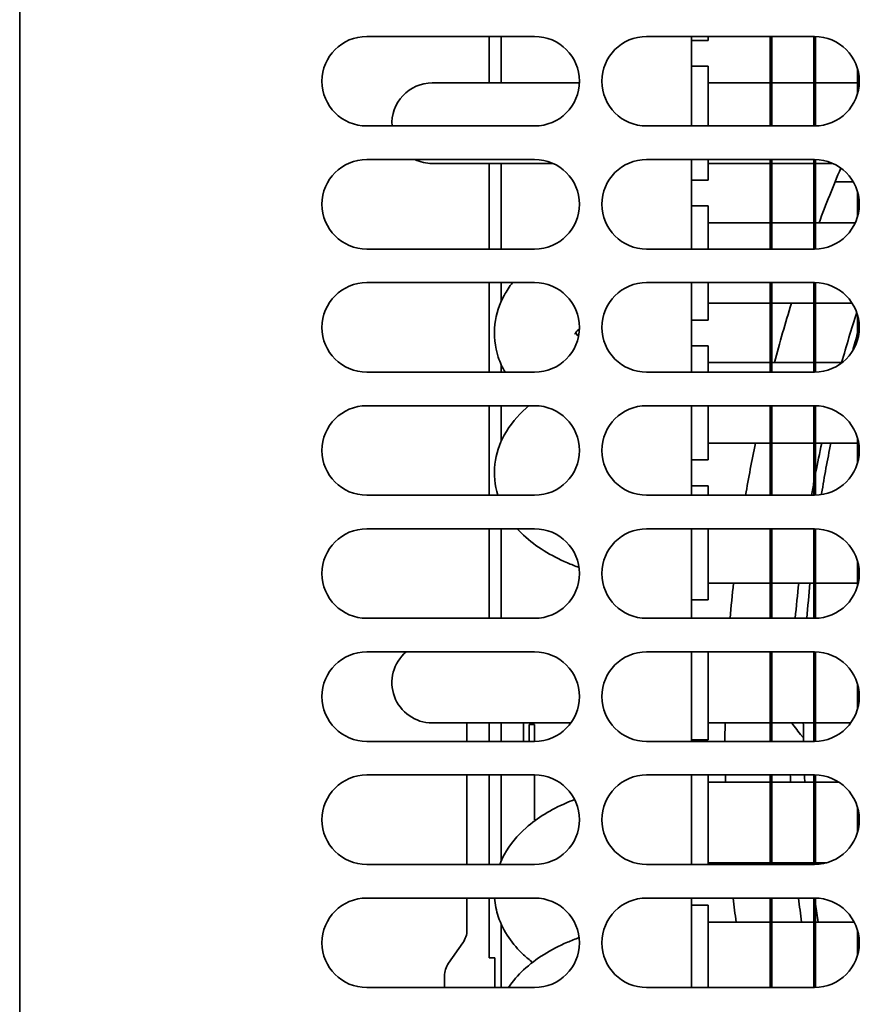
# Model space of a CAD drawing. Units: millimetres. Extents: x 0 to 5600, y 0 to 3960.
# Drawn here: x 1812 to 1887, y 2553 to 2641 of the extents above; entities that cross this region are included whole.
import ezdxf

# ---------------------------------------------------------------- set-up
doc = ezdxf.new("R2010")
doc.units = ezdxf.units.MM
doc.header["$LTSCALE"] = 13.333333
doc.layers.add('Visible Edges(ISO)', color=7, linetype='Continuous', lineweight=35)

msp = doc.modelspace()

# ---------------------------------------------------------------- linework, layer by layer
at = {"layer": 'Visible Edges(ISO)'}
for p, q in [((1812.353, 2419.032), (1812.353, 2714.749)), ((1843.353, 2639.89), (1858.353, 2639.89)), ((1854.303, 2635.74), (1854.303, 2639.89)), ((1855.353, 2635.74), (1855.353, 2639.89)), ((1868.353, 2639.89), (1883.353, 2639.89)), ((1872.353, 2639.89), (1872.353, 2631.89)), ((1873.853, 2639.54), (1872.353, 2639.54)), ((1873.853, 2639.54), (1873.853, 2639.89)), ((1879.403, 2631.89), (1879.403, 2639.89)), ((1879.553, 2631.89), (1879.553, 2639.89)), ((1883.303, 2631.89), (1883.303, 2639.89)), ((1883.453, 2631.891), (1883.453, 2639.889)), ((1872.353, 2637.24), (1873.853, 2637.24)), ((1873.853, 2631.89), (1873.853, 2637.24)), ((1887.203, 2634.805), (1887.203, 2636.975)), ((1862.35, 2635.74), (1849.203, 2635.74)), ((1873.853, 2635.74), (1879.403, 2635.74)), ((1879.553, 2635.74), (1883.303, 2635.74)), ((1883.453, 2635.74), (1887.203, 2635.74)), ((1858.353, 2631.89), (1843.353, 2631.89)), ((1883.353, 2631.89), (1868.353, 2631.89)), ((1843.353, 2628.89), (1858.353, 2628.89)), ((1868.353, 2628.89), (1883.353, 2628.89)), ((1872.353, 2628.89), (1872.353, 2620.89)), ((1873.853, 2627.04), (1873.853, 2628.89)), ((1879.403, 2620.89), (1879.403, 2628.89)), ((1879.553, 2620.89), (1879.553, 2628.89)), ((1883.303, 2620.89), (1883.303, 2628.89)), ((1883.453, 2620.891), (1883.453, 2628.889)), ((1849.203, 2628.54), (1859.989, 2628.54)), ((1854.303, 2620.89), (1854.303, 2628.54)), ((1855.353, 2620.89), (1855.353, 2628.54)), ((1873.853, 2628.54), (1879.403, 2628.54)), ((1879.553, 2628.54), (1883.303, 2628.54)), ((1883.453, 2628.54), (1884.989, 2628.54)), ((1872.353, 2627.04), (1873.853, 2627.04)), ((1885.189, 2626.89), (1886.817, 2626.89)), ((1887.203, 2623.805), (1887.203, 2625.975)), ((1873.853, 2624.74), (1872.353, 2624.74)), ((1873.853, 2620.89), (1873.853, 2624.74)), ((1873.853, 2623.24), (1879.403, 2623.24)), ((1879.553, 2623.24), (1883.303, 2623.24)), ((1883.453, 2623.24), (1886.996, 2623.24)), ((1858.353, 2620.89), (1843.353, 2620.89)), ((1883.353, 2620.89), (1868.353, 2620.89)), ((1843.353, 2617.89), (1858.353, 2617.89)), ((1854.303, 2609.89), (1854.303, 2617.89)), ((1855.353, 2616.189), (1855.353, 2617.89)), ((1868.353, 2617.89), (1883.353, 2617.89)), ((1872.353, 2617.89), (1872.353, 2609.89)), ((1873.853, 2614.54), (1873.853, 2617.89)), ((1879.403, 2609.89), (1879.403, 2617.89)), ((1879.553, 2609.89), (1879.553, 2617.89)), ((1883.303, 2609.89), (1883.303, 2617.89)), ((1883.453, 2609.891), (1883.453, 2617.889)), ((1873.853, 2616.04), (1879.403, 2616.04)), ((1879.553, 2616.04), (1883.303, 2616.04)), ((1883.453, 2616.04), (1886.726, 2616.04)), ((1873.853, 2614.54), (1872.353, 2614.54)), ((1887.203, 2612.805), (1887.203, 2614.975)), ((1872.353, 2612.24), (1873.853, 2612.24)), ((1873.853, 2609.89), (1873.853, 2612.24)), ((1855.353, 2609.89), (1855.353, 2610.591)), ((1873.853, 2610.74), (1879.403, 2610.74)), ((1879.553, 2610.74), (1883.303, 2610.74)), ((1883.453, 2610.74), (1885.818, 2610.74)), ((1858.353, 2609.89), (1843.353, 2609.89)), ((1883.353, 2609.89), (1868.353, 2609.89)), ((1843.353, 2606.89), (1858.353, 2606.89)), ((1854.303, 2598.89), (1854.303, 2606.89)), ((1855.353, 2603.689), (1855.353, 2606.89)), ((1868.353, 2606.89), (1883.353, 2606.89)), ((1872.353, 2606.89), (1872.353, 2598.89)), ((1873.853, 2602.04), (1873.853, 2606.89)), ((1879.403, 2598.89), (1879.403, 2606.89)), ((1879.553, 2598.89), (1879.553, 2606.89)), ((1883.303, 2598.89), (1883.303, 2606.89)), ((1883.453, 2598.891), (1883.453, 2606.889)), ((1887.203, 2601.805), (1887.203, 2603.975)), ((1873.853, 2603.54), (1879.403, 2603.54)), ((1879.553, 2603.54), (1883.303, 2603.54)), ((1883.453, 2603.54), (1887.203, 2603.54)), ((1872.353, 2602.04), (1873.853, 2602.04)), ((1873.853, 2599.74), (1872.353, 2599.74)), ((1873.853, 2598.89), (1873.853, 2599.74)), ((1858.353, 2598.89), (1843.353, 2598.89)), ((1883.353, 2598.89), (1868.353, 2598.89)), ((1843.353, 2595.89), (1858.353, 2595.89)), ((1854.303, 2587.89), (1854.303, 2595.89)), ((1855.353, 2587.89), (1855.353, 2595.89)), ((1868.353, 2595.89), (1883.353, 2595.89)), ((1872.353, 2595.89), (1872.353, 2587.89)), ((1873.853, 2589.54), (1873.853, 2595.89)), ((1879.403, 2587.89), (1879.403, 2595.89)), ((1879.553, 2587.89), (1879.553, 2595.89)), ((1883.303, 2587.89), (1883.303, 2595.89)), ((1883.453, 2587.891), (1883.453, 2595.889)), ((1887.203, 2590.805), (1887.203, 2592.975)), ((1879.403, 2591.04), (1873.853, 2591.04)), ((1883.303, 2591.04), (1879.553, 2591.04)), ((1887.203, 2591.04), (1883.453, 2591.04)), ((1873.853, 2589.54), (1872.353, 2589.54)), ((1858.353, 2587.89), (1843.353, 2587.89)), ((1883.353, 2587.89), (1868.353, 2587.89)), ((1843.353, 2584.89), (1858.353, 2584.89)), ((1868.353, 2584.89), (1883.353, 2584.89)), ((1872.353, 2584.89), (1872.353, 2576.89)), ((1873.853, 2577.04), (1873.853, 2584.89)), ((1879.403, 2576.89), (1879.403, 2584.89)), ((1879.553, 2576.89), (1879.553, 2584.89)), ((1883.303, 2576.89), (1883.303, 2584.89)), ((1883.453, 2576.891), (1883.453, 2584.889)), ((1887.203, 2579.805), (1887.203, 2581.975)), ((1849.203, 2578.54), (1861.589, 2578.54)), ((1852.303, 2578.54), (1852.303, 2576.89)), ((1854.303, 2576.89), (1854.303, 2578.54)), ((1855.353, 2576.89), (1855.353, 2578.54)), ((1857.353, 2576.89), (1857.353, 2578.54)), ((1873.853, 2578.54), (1879.403, 2578.54)), ((1879.553, 2578.54), (1883.303, 2578.54)), ((1883.453, 2578.54), (1886.589, 2578.54)), ((1858.353, 2578.39), (1857.853, 2578.39)), ((1857.853, 2578.39), (1857.853, 2576.89)), ((1858.353, 2578.39), (1858.353, 2576.89)), ((1858.353, 2576.89), (1843.353, 2576.89)), ((1883.353, 2576.89), (1868.353, 2576.89)), ((1872.353, 2577.04), (1873.853, 2577.04)), ((1843.353, 2573.89), (1858.353, 2573.89)), ((1852.303, 2573.89), (1852.303, 2565.89)), ((1854.303, 2565.89), (1854.303, 2573.89)), ((1855.353, 2566.189), (1855.353, 2573.89)), ((1858.353, 2573.89), (1858.353, 2570.39)), ((1868.353, 2573.89), (1883.353, 2573.89)), ((1872.353, 2573.89), (1872.353, 2565.89)), ((1873.853, 2565.89), (1873.853, 2573.89)), ((1873.853, 2573.24), (1879.403, 2573.24)), ((1879.403, 2565.89), (1879.403, 2573.89)), ((1879.553, 2565.89), (1879.553, 2573.89)), ((1879.553, 2573.24), (1883.303, 2573.24)), ((1883.303, 2565.89), (1883.303, 2573.89)), ((1883.453, 2565.891), (1883.453, 2573.889)), ((1883.453, 2573.24), (1885.538, 2573.24)), ((1887.203, 2568.805), (1887.203, 2570.975)), ((1858.353, 2569.89), (1858.353, 2570.39)), ((1858.353, 2569.89), (1858.501, 2569.89)), ((1858.353, 2565.89), (1843.353, 2565.89)), ((1883.353, 2565.89), (1868.353, 2565.89)), ((1873.853, 2566.04), (1879.403, 2566.04)), ((1879.553, 2566.04), (1883.303, 2566.04)), ((1883.453, 2566.04), (1884.438, 2566.04)), ((1843.353, 2562.89), (1858.353, 2562.89)), ((1852.303, 2562.89), (1852.303, 2560.032)), ((1854.303, 2557.557), (1854.303, 2562.89)), ((1868.353, 2562.89), (1883.353, 2562.89)), ((1872.353, 2562.89), (1872.353, 2554.89)), ((1879.403, 2554.89), (1879.403, 2562.89)), ((1879.553, 2554.89), (1879.553, 2562.89)), ((1883.303, 2554.89), (1883.303, 2562.89)), ((1883.453, 2554.891), (1883.453, 2562.889)), ((1872.353, 2562.24), (1873.853, 2562.24)), ((1873.853, 2554.89), (1873.853, 2562.24)), ((1855.353, 2554.89), (1855.353, 2560.591)), ((1879.403, 2560.74), (1873.853, 2560.74)), ((1883.303, 2560.74), (1879.553, 2560.74)), ((1886.899, 2560.74), (1883.453, 2560.74)), ((1887.203, 2557.805), (1887.203, 2559.975)), ((1851.941, 2558.884), (1850.664, 2557.061)), ((1854.803, 2557.557), (1854.303, 2557.557)), ((1854.803, 2557.557), (1854.803, 2554.89)), ((1850.303, 2555.914), (1850.303, 2554.89)), ((1858.353, 2554.89), (1843.353, 2554.89)), ((1883.353, 2554.89), (1868.353, 2554.89))]:
    msp.add_line(p, q, dxfattribs=at)
for centre, radius, start, end in [((1843.353, 2635.89), 4, 90, 270), ((1858.353, 2635.89), 4, 270, 90), ((1868.353, 2635.89), 4, 90, 270), ((1883.353, 2635.89), 4, 270, 90), ((1849.203, 2632.14), 3.6, 90, 183.98208), ((1843.353, 2624.89), 4, 90, 270), ((1849.203, 2632.14), 3.6, 244.52563, 270), ((1858.353, 2624.89), 4, 270, 90), ((1868.353, 2624.89), 4, 90, 270), ((1883.353, 2624.89), 4, 270, 90), ((2007.353, 2576.89), 132, 157.15999, 159.44316), ((1843.353, 2613.89), 4, 90, 270), ((1858.353, 2613.89), 4, 270, 90), ((1868.353, 2613.89), 4, 90, 270), ((1883.353, 2613.89), 4, 270, 90), ((2007.353, 2576.89), 132, 162.74704, 165.14111), ((2007.353, 2576.89), 126.2, 162.31099, 164.44133), ((1843.353, 2602.89), 4, 90, 270), ((1858.353, 2602.89), 4, 270, 90), ((1868.353, 2602.89), 4, 90, 270), ((1883.353, 2602.89), 4, 270, 90), ((2007.353, 2576.89), 132, 168.35227, 170.40593), ((2007.353, 2576.89), 126.2, 167.80891, 169.04446), ((2007.353, 2576.89), 126.2, 169.40879, 169.96054), ((1843.353, 2591.89), 4, 90, 270), ((1858.353, 2591.89), 4, 270, 90), ((1868.353, 2591.89), 4, 90, 270), ((1883.353, 2591.89), 4, 270, 90), ((2007.353, 2576.89), 132, 173.84624, 175.21981), ((2007.353, 2576.89), 126.2, 173.56225, 174.99957), ((1843.353, 2580.89), 4, 90, 270), ((1849.203, 2582.14), 3.6, 130.19176, 270), ((1858.353, 2580.89), 4, 270, 90), ((1868.353, 2580.89), 4, 90, 270), ((1883.353, 2580.89), 4, 270, 90), ((2007.353, 2576.89), 132, 179.28378, 180), ((1843.353, 2569.89), 4, 90, 270), ((1858.353, 2569.89), 4, 270, 90), ((1868.353, 2569.89), 4, 90, 270), ((2007.353, 2576.89), 132, 181.30229, 181.58452), ((2007.353, 2576.89), 126.2, 181.36215, 181.65736), ((1883.353, 2569.89), 4, 270, 90), ((2007.353, 2576.89), 132, 184.71486, 184.78019), ((2007.353, 2576.89), 126.2, 184.93207, 185.00043), ((1843.353, 2558.89), 4, 90, 270), ((1858.353, 2558.89), 4, 270, 90), ((1868.353, 2558.89), 4, 90, 270), ((2007.353, 2576.89), 132, 186.08828, 187.02766), ((2007.353, 2576.89), 126.2, 186.36922, 187.35239), ((1883.353, 2558.89), 4, 270, 90), ((1850.303, 2560.032), 2, 325, 0), ((1852.303, 2555.914), 2, 145, 180)]:
    msp.add_arc(centre, radius, start, end, dxfattribs=at)
msp.add_ellipse((2007.353, 2811.4), major_axis=(0, -305.055), ratio=0.639557, start_param=5.580849, end_param=5.586797, dxfattribs=at)
for points, knots in [([(1855.706, 2609.89), (1855.466, 2610.312), (1855.261, 2610.762), (1854.797, 2612.162), (1854.683, 2613.184), (1854.906, 2615.093), (1855.206, 2615.974), (1855.85, 2617.158), (1856.103, 2617.536), (1856.38, 2617.89)], [2.86357, 2.86357, 2.86357, 2.86357, 2.9773729, 2.9773729, 3.1998874, 3.1998874, 3.4074571, 3.4074571, 3.5149678, 3.5149678, 3.5149678, 3.5149678]), ([(1861.938, 2613.278), (1861.938, 2613.278), (1861.949, 2613.31), (1862.049, 2613.458), (1862.163, 2613.597), (1862.351, 2613.764)], [3.3241869, 3.3241869, 3.3241869, 3.3241869, 3.4664088, 3.4664088, 3.6542268, 3.6542268, 3.6542268, 3.6542268]), ([(1855.055, 2598.89), (1854.784, 2599.774), (1854.689, 2600.738), (1854.906, 2602.593), (1855.206, 2603.474), (1856.14, 2605.189), (1856.819, 2605.985), (1857.676, 2606.742), (1857.763, 2606.817), (1857.852, 2606.89)], [2.9896603, 2.9896603, 2.9896603, 2.9896603, 3.1998874, 3.1998874, 3.4074571, 3.4074571, 3.6564827, 3.6564827, 3.6843908, 3.6843908, 3.6843908, 3.6843908]), ([(1884.807, 2603.54), (1884.507, 2602.049), (1884.235, 2600.553), (1883.983, 2599.016), (1883.977, 2598.977), (1883.971, 2598.938)], [-2.6706421, -2.6706421, -2.6706421, -2.6706421, -2.1813867, -2.1813867, -2.1686377, -2.1686377, -2.1686377, -2.1686377]), ([(1862.315, 2592.436), (1861.961, 2592.564), (1861.615, 2592.7), (1859.808, 2593.478), (1858.479, 2594.275), (1857.17, 2595.502), (1856.982, 2595.692), (1856.802, 2595.89)], [2.1959762, 2.1959762, 2.1959762, 2.1959762, 2.281456, 2.281456, 2.6512758, 2.6512758, 2.7158183, 2.7158183, 2.7158183, 2.7158183]), ([(1882.364, 2577.211), (1882.327, 2577.248), (1882.293, 2577.282), (1882.243, 2577.332), (1882.225, 2577.351), (1882.207, 2577.36)], [0.04692394, 0.04692394, 0.04692394, 0.04692394, 0.06502466, 0.06502466, 0.07888193, 0.07888193, 0.07888193, 0.07888193]), ([(1855.228, 2565.89), (1855.345, 2566.189), (1855.48, 2566.477), (1856.14, 2567.689), (1856.819, 2568.485), (1858.621, 2570.077), (1859.82, 2570.793), (1861.392, 2571.486), (1861.655, 2571.594), (1861.921, 2571.697)], [3.3338281, 3.3338281, 3.3338281, 3.3338281, 3.4074571, 3.4074571, 3.6564827, 3.6564827, 3.9898597, 3.9898597, 4.0552318, 4.0552318, 4.0552318, 4.0552318]), ([(1858.165, 2557.14), (1857.887, 2557.354), (1857.62, 2557.58), (1856.382, 2558.74), (1855.554, 2559.878), (1854.929, 2561.765), (1854.814, 2562.323), (1854.771, 2562.89)], [2.5664859, 2.5664859, 2.5664859, 2.5664859, 2.6512758, 2.6512758, 2.9773729, 2.9773729, 3.1043676, 3.1043676, 3.1043676, 3.1043676]), ([(1862.326, 2559.348), (1861.969, 2559.219), (1861.618, 2559.081), (1859.808, 2558.303), (1858.479, 2557.505), (1856.864, 2555.992), (1856.408, 2555.471), (1856.017, 2554.89)], [2.1950816, 2.1950816, 2.1950816, 2.1950816, 2.281456, 2.281456, 2.6512758, 2.6512758, 2.8173056, 2.8173056, 2.8173056, 2.8173056])]:
    msp.add_open_spline(points, degree=3, knots=knots, dxfattribs=at)
for points in [[(1862.271, 2613.089), (1862.14, 2613.213), (1862.054, 2613.318), (1862.004, 2613.39)], [(1887.203, 2613.372), (1887.052, 2612.848), (1886.906, 2612.324), (1886.762, 2611.799)], [(1882.944, 2591.04), (1882.842, 2589.991), (1882.753, 2588.941), (1882.677, 2587.89)], [(1882.353, 2578.54), (1882.355, 2577.99), (1882.36, 2577.44), (1882.369, 2576.89)], [(1882.453, 2573.89), (1882.461, 2573.673), (1882.471, 2573.457), (1882.48, 2573.24)], [(1883.015, 2566.04), (1883.02, 2565.99), (1883.025, 2565.94), (1883.03, 2565.89)], [(1883.453, 2562.343), (1883.524, 2561.809), (1883.599, 2561.274), (1883.677, 2560.74)]]:
    msp.add_open_spline(points, degree=3, dxfattribs=at)

doc.saveas('drawing.dxf')
